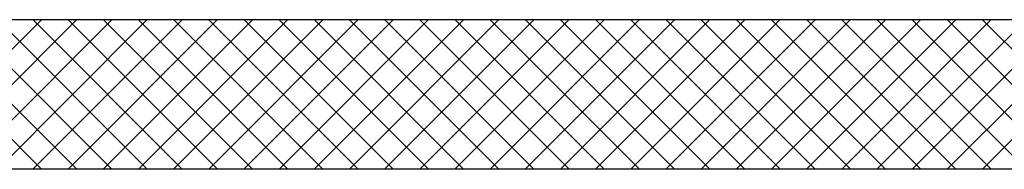
# Model space of a CAD drawing. Extents: x -2330 to 1370, y -1744 to 749.
# Drawn here: x 775 to 785, y -1413 to -1411 of the extents above; entities that cross this region are included whole.
import ezdxf

# ---------------------------------------------------------------- set-up
doc = ezdxf.new("R2010")
doc.units = 0
doc.header["$LTSCALE"] = 1.5
doc.header["$MEASUREMENT"] = 0
doc.layers.add('03-MURATURE', color=7, linetype='CONTINUOUS')

msp = doc.modelspace()

# ---------------------------------------------------------------- linework, layer by layer
at = {"layer": '03-MURATURE', "linetype": 'Continuous'}
for p, q in [((852.0705, -1411.0857, 1), (768.618, -1411.0857, 1)), ((852.0705, -1412.5857, 1), (768.618, -1412.5857, 1))]:
    msp.add_line(p, q, dxfattribs=at)
at = {"layer": '03-MURATURE'}
for p, q in [((774.018, -1412.0875, 1), (775.0198, -1411.0857, 1)), ((774.018, -1412.441, 1), (775.3733, -1411.0857, 1)), ((774.2269, -1412.5857, 1), (775.7269, -1411.0857, 1)), ((774.2278, -1411.0857, 1), (775.7278, -1412.5857, 1)), ((774.5804, -1412.5857, 1), (776.0804, -1411.0857, 1)), ((774.5813, -1411.0857, 1), (776.0813, -1412.5857, 1)), ((774.934, -1412.5857, 1), (776.434, -1411.0857, 1)), ((774.9349, -1411.0857, 1), (776.4349, -1412.5857, 1)), ((775.2875, -1412.5857, 1), (776.7875, -1411.0857, 1)), ((775.2885, -1411.0857, 1), (776.7885, -1412.5857, 1)), ((775.6411, -1412.5857, 1), (777.1411, -1411.0857, 1)), ((775.642, -1411.0857, 1), (777.142, -1412.5857, 1)), ((775.9946, -1412.5857, 1), (777.4946, -1411.0857, 1)), ((775.9956, -1411.0857, 1), (777.4956, -1412.5857, 1)), ((776.3482, -1412.5857, 1), (777.8482, -1411.0857, 1)), ((776.3491, -1411.0857, 1), (777.8491, -1412.5857, 1)), ((776.7018, -1412.5857, 1), (778.2018, -1411.0857, 1)), ((776.7027, -1411.0857, 1), (778.2027, -1412.5857, 1)), ((777.0553, -1412.5857, 1), (778.5553, -1411.0857, 1)), ((777.0562, -1411.0857, 1), (778.5562, -1412.5857, 1)), ((777.4089, -1412.5857, 1), (778.9089, -1411.0857, 1)), ((777.4098, -1411.0857, 1), (778.9098, -1412.5857, 1)), ((777.7624, -1412.5857, 1), (779.2624, -1411.0857, 1)), ((777.7633, -1411.0857, 1), (779.2633, -1412.5857, 1)), ((778.116, -1412.5857, 1), (779.616, -1411.0857, 1)), ((778.1169, -1411.0857, 1), (779.6169, -1412.5857, 1)), ((778.4695, -1412.5857, 1), (779.9695, -1411.0857, 1)), ((778.4704, -1411.0857, 1), (779.9704, -1412.5857, 1)), ((778.8231, -1412.5857, 1), (780.3231, -1411.0857, 1)), ((778.824, -1411.0857, 1), (780.324, -1412.5857, 1)), ((779.1766, -1412.5857, 1), (780.6766, -1411.0857, 1)), ((779.1775, -1411.0857, 1), (780.6775, -1412.5857, 1)), ((779.5302, -1412.5857, 1), (781.0302, -1411.0857, 1)), ((779.5311, -1411.0857, 1), (781.0311, -1412.5857, 1)), ((779.8837, -1412.5857, 1), (781.3837, -1411.0857, 1)), ((779.8847, -1411.0857, 1), (781.3847, -1412.5857, 1)), ((780.2373, -1412.5857, 1), (781.7373, -1411.0857, 1)), ((780.2382, -1411.0857, 1), (781.7382, -1412.5857, 1)), ((780.5908, -1412.5857, 1), (782.0908, -1411.0857, 1)), ((780.5918, -1411.0857, 1), (782.0918, -1412.5857, 1)), ((780.9444, -1412.5857, 1), (782.4444, -1411.0857, 1)), ((780.9453, -1411.0857, 1), (782.4453, -1412.5857, 1)), ((781.2979, -1412.5857, 1), (782.7979, -1411.0857, 1)), ((781.2989, -1411.0857, 1), (782.7989, -1412.5857, 1)), ((781.6515, -1412.5857, 1), (783.1515, -1411.0857, 1)), ((781.6524, -1411.0857, 1), (783.1524, -1412.5857, 1)), ((782.0051, -1412.5857, 1), (783.5051, -1411.0857, 1)), ((782.006, -1411.0857, 1), (783.506, -1412.5857, 1)), ((782.3586, -1412.5857, 1), (783.8586, -1411.0857, 1)), ((782.3595, -1411.0857, 1), (783.8595, -1412.5857, 1)), ((782.7122, -1412.5857, 1), (784.2122, -1411.0857, 1)), ((782.7131, -1411.0857, 1), (784.2131, -1412.5857, 1)), ((783.0657, -1412.5857, 1), (784.5657, -1411.0857, 1)), ((783.0666, -1411.0857, 1), (784.5666, -1412.5857, 1)), ((783.4193, -1412.5857, 1), (784.9193, -1411.0857, 1)), ((783.4202, -1411.0857, 1), (784.9202, -1412.5857, 1)), ((783.7728, -1412.5857, 1), (785.2728, -1411.0857, 1)), ((783.7737, -1411.0857, 1), (785.2737, -1412.5857, 1)), ((784.1264, -1412.5857, 1), (785.6264, -1411.0857, 1)), ((784.1273, -1411.0857, 1), (785.6273, -1412.5857, 1)), ((784.4799, -1412.5857, 1), (785.9799, -1411.0857, 1)), ((784.4808, -1411.0857, 1), (785.9808, -1412.5857, 1)), ((774.018, -1411.2295, 1), (775.3742, -1412.5857, 1)), ((774.018, -1411.5831, 1), (775.0207, -1412.5857, 1))]:
    msp.add_line(p, q, dxfattribs=at)

doc.saveas('drawing.dxf')
